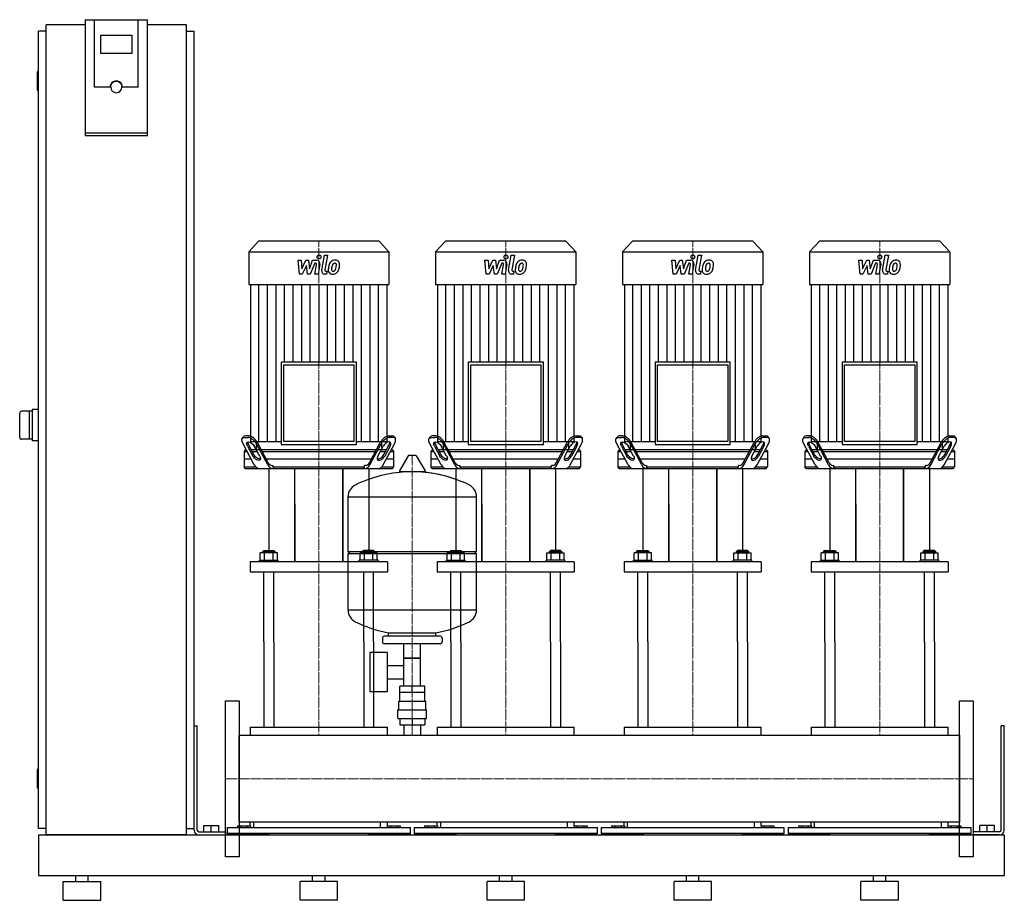
# Model space of a CAD drawing. Extents: x -330 to 1250, y 0 to 1413.
import ezdxf

# ---------------------------------------------------------------- set-up
doc = ezdxf.new("R2010")
doc.units = 0
doc.linetypes.add('DASHDOT', pattern=[1, 0.5, -0.25, 0, -0.25])
doc.layers.get('0').update_dxf_attribs({"color": 124})
doc.layers.add('CP_AXIS', color=143, linetype='DASHDOT', lineweight=18)
doc.layers.add('CP_DETAL', color=33, linetype='Continuous')

msp = doc.modelspace()

# ---------------------------------------------------------------- linework, layer by layer
at = {"extrusion": (0, 1, 0)}
for p, q in [((-225, 1413.4), (-225, 1227.7)), ((-225, 1413.4), (-125, 1413.4)), ((-210, 1305.1), (-210, 1413.4)), ((-125, 1227.7), (-125, 1413.4)), ((-287.5, 1395), (-300, 1395)), ((-300, 115), (-300, 1395)), ((-287.5, 105), (-287.5, 1405)), ((-225, 1405), (-287.5, 1405)), ((-62.5, 1405), (-125, 1405)), ((-62.5, 105), (-62.5, 1405)), ((-62.5, 1395), (-50, 1395)), ((-50, 115), (-50, 1395)), ((-200, 1359.2), (-200, 1388.8)), ((-200, 1388.8), (-150, 1388.8)), ((-150, 1388.8), (-150, 1359.2)), ((-150, 1359.2), (-200, 1359.2)), ((-302, 1329), (-302, 1301)), ((-300, 1330), (-301, 1330)), ((-300, 1300), (-301, 1300)), ((-185, 1305.1), (-210, 1305.1)), ((-184, 1305.1), (-184, 1305.8)), ((-166, 1305.1), (-166, 1305.8)), ((-140, 1305.1), (-165, 1305.1)), ((-125, 1231.2), (-225, 1231.2)), ((-225, 1227.7), (-125, 1227.7)), ((53.4, 1058), (37.5, 1040.6)), ((246.6, 1058), (53.4, 1058)), ((246.6, 1058), (262.5, 1040.6)), ((353.4, 1058), (337.5, 1040.6)), ((546.6, 1058), (353.4, 1058)), ((546.6, 1058), (562.5, 1040.6)), ((653.4, 1058), (637.5, 1040.6)), ((846.6, 1058), (653.4, 1058)), ((846.6, 1058), (862.5, 1040.6)), ((953.4, 1058), (937.5, 1040.6)), ((1146.6, 1058), (953.4, 1058)), ((1146.6, 1058), (1162.5, 1040.6)), ((37.5, 1040.6), (262.5, 1040.6)), ((37.5, 1040.6), (37.5, 988.4)), ((262.5, 1040.6), (262.5, 988.4)), ((337.5, 1040.6), (562.5, 1040.6)), ((337.5, 1040.6), (337.5, 988.4)), ((562.5, 1040.6), (562.5, 988.4)), ((637.5, 1040.6), (862.5, 1040.6)), ((637.5, 1040.6), (637.5, 988.4)), ((862.5, 1040.6), (862.5, 988.4)), ((937.5, 1040.6), (1162.5, 1040.6)), ((937.5, 1040.6), (937.5, 988.4)), ((1162.5, 1040.6), (1162.5, 988.4)), ((37.5, 988.4), (262.5, 988.4)), ((40.3, 988.4), (40.3, 736.2)), ((259.7, 736.2), (259.7, 988.4)), ((337.5, 988.4), (562.5, 988.4)), ((340.3, 988.4), (340.3, 736.2)), ((559.7, 736.2), (559.7, 988.4)), ((637.5, 988.4), (862.5, 988.4)), ((640.3, 988.4), (640.3, 736.2)), ((859.7, 736.2), (859.7, 988.4)), ((937.5, 988.4), (1162.5, 988.4)), ((940.3, 988.4), (940.3, 736.2)), ((1159.7, 736.2), (1159.7, 988.4)), ((89.7, 863.6), (89.7, 731.8)), ((210.3, 863.6), (89.7, 863.6)), ((93.7, 859.2), (206.3, 859.2)), ((93.7, 736.2), (93.7, 859.2)), ((206.3, 859.2), (206.3, 736.2)), ((210.3, 731.8), (210.3, 863.6)), ((389.7, 863.6), (389.7, 731.8)), ((510.3, 863.6), (389.7, 863.6)), ((393.7, 859.2), (506.3, 859.2)), ((393.7, 736.2), (393.7, 859.2)), ((506.3, 859.2), (506.3, 736.2)), ((510.3, 731.8), (510.3, 863.6)), ((689.7, 863.6), (689.7, 731.8)), ((810.3, 863.6), (689.7, 863.6)), ((693.7, 859.2), (806.3, 859.2)), ((693.7, 736.2), (693.7, 859.2)), ((806.3, 859.2), (806.3, 736.2)), ((810.3, 731.8), (810.3, 863.6)), ((989.7, 863.6), (989.7, 731.8)), ((1110.3, 863.6), (989.7, 863.6)), ((993.7, 859.2), (1106.2, 859.2)), ((993.7, 736.2), (993.7, 859.2)), ((1106.2, 859.2), (1106.2, 736.2)), ((1110.3, 731.8), (1110.3, 863.6)), ((-310, 785), (-327, 785)), ((-315, 785), (-315, 740)), ((-300, 787.5), (-310, 787.5)), ((-310, 787.5), (-310, 737.5)), ((28.5, 743.6), (27.1, 741.1)), ((30.8, 743), (36.2, 743)), ((37.5, 745.5), (32.1, 745.5)), ((262.5, 745.5), (267.9, 745.5)), ((269.2, 743), (263.8, 743)), ((271.5, 743.6), (272.9, 741.1)), ((328.5, 743.6), (327.1, 741.1)), ((330.8, 743), (336.2, 743)), ((337.5, 745.5), (332.1, 745.5)), ((562.5, 745.5), (567.9, 745.5)), ((569.2, 743), (563.8, 743)), ((571.5, 743.6), (572.9, 741.1)), ((628.5, 743.6), (627.1, 741.1)), ((630.8, 743), (636.2, 743)), ((637.5, 745.5), (632.1, 745.5)), ((862.5, 745.5), (867.9, 745.5)), ((869.2, 743), (863.8, 743)), ((871.5, 743.6), (872.9, 741.1)), ((928.5, 743.6), (927.1, 741.1)), ((930.8, 743), (936.2, 743)), ((937.5, 745.5), (932.1, 745.5)), ((1162.5, 745.5), (1167.9, 745.5)), ((1169.2, 743), (1163.8, 743)), ((1171.5, 743.6), (1172.9, 741.1)), ((-310, 740), (-327, 740)), ((-300, 737.5), (-310, 737.5)), ((46.5, 698.9), (28.4, 732.4)), ((35.7, 728.9), (44.3, 713)), ((45.6, 715.5), (37.1, 731.4)), ((40.3, 736.2), (89.7, 736.2)), ((55.1, 713), (46.5, 728.9)), ((49.6, 736.2), (49.6, 723)), ((68.1, 698.9), (50, 732.4)), ((68.9, 702.4), (51.4, 734.9)), ((89.7, 731.8), (210.3, 731.8)), ((206.3, 736.2), (93.7, 736.2)), ((210.3, 736.2), (259.7, 736.2)), ((231.1, 702.4), (248.6, 734.9)), ((231.9, 698.9), (250, 732.4)), ((244.9, 713), (253.5, 728.9)), ((250.4, 736.2), (250.4, 723)), ((253.5, 698.9), (271.6, 732.4)), ((254.4, 715.5), (262.9, 731.4)), ((264.3, 728.9), (255.7, 713)), ((346.5, 698.9), (328.4, 732.4)), ((335.7, 728.9), (344.3, 713)), ((345.6, 715.5), (337.1, 731.4)), ((340.3, 736.2), (389.7, 736.2)), ((355.1, 713), (346.5, 728.9)), ((349.6, 736.2), (349.6, 723)), ((368.1, 698.9), (350, 732.4)), ((368.9, 702.4), (351.4, 734.9)), ((389.7, 731.8), (510.3, 731.8)), ((506.3, 736.2), (393.7, 736.2)), ((510.3, 736.2), (559.7, 736.2)), ((531.1, 702.4), (548.6, 734.9)), ((531.9, 698.9), (550, 732.4)), ((544.9, 713), (553.5, 728.9)), ((550.4, 736.2), (550.4, 723)), ((553.5, 698.9), (571.6, 732.4)), ((554.4, 715.5), (562.9, 731.4)), ((564.3, 728.9), (555.7, 713)), ((646.5, 698.9), (628.4, 732.4)), ((635.7, 728.9), (644.3, 713)), ((645.6, 715.5), (637.1, 731.4)), ((640.3, 736.2), (689.7, 736.2)), ((655.1, 713), (646.5, 728.9)), ((649.6, 736.2), (649.6, 723)), ((668.1, 698.9), (650, 732.4)), ((668.9, 702.4), (651.4, 734.9)), ((689.7, 731.8), (810.3, 731.8)), ((806.3, 736.2), (693.7, 736.2)), ((810.3, 736.2), (859.7, 736.2)), ((831.1, 702.4), (848.6, 734.9)), ((831.9, 698.9), (850, 732.4)), ((844.9, 713), (853.5, 728.9)), ((850.4, 736.2), (850.4, 723)), ((853.5, 698.9), (871.6, 732.4)), ((854.4, 715.5), (862.9, 731.4)), ((864.3, 728.9), (855.7, 713)), ((946.5, 698.9), (928.4, 732.4)), ((935.7, 728.9), (944.3, 713)), ((945.6, 715.5), (937.1, 731.4)), ((940.3, 736.2), (989.7, 736.2)), ((955.1, 713), (946.5, 728.9)), ((949.6, 736.2), (949.6, 723)), ((968.1, 698.9), (950, 732.4)), ((968.9, 702.4), (951.4, 734.9)), ((989.7, 731.8), (1110.3, 731.8)), ((1106.2, 736.2), (993.7, 736.2)), ((1110.3, 736.2), (1159.7, 736.2)), ((1131.1, 702.4), (1148.6, 734.9)), ((1131.9, 698.9), (1150, 732.4)), ((1144.9, 713), (1153.5, 728.9)), ((1150.4, 736.2), (1150.4, 723)), ((1153.5, 698.9), (1171.6, 732.4)), ((1154.4, 715.5), (1162.9, 731.4)), ((1164.3, 728.9), (1155.7, 713)), ((31.9, 723), (30, 720.5)), ((30, 720.5), (34.8, 720.5)), ((30, 720.5), (30, 695.5)), ((33.5, 723), (31.9, 723)), ((49.7, 723), (41.6, 723)), ((42.9, 720.5), (51, 720.5)), ((250.4, 723), (49.6, 723)), ((59.1, 720.5), (240.9, 720.5)), ((249, 720.5), (257.1, 720.5)), ((258.4, 723), (250.3, 723)), ((265.2, 720.5), (270, 720.5)), ((268.1, 723), (266.5, 723)), ((268.1, 723), (270, 720.5)), ((270, 720.5), (270, 695.5)), ((293.6, 713.2), (279.4, 689.5)), ((305.3, 713.8), (294.7, 713.8)), ((306.4, 713.2), (320.6, 689.5)), ((331.9, 723), (330, 720.5)), ((330, 720.5), (334.8, 720.5)), ((330, 720.5), (330, 695.5)), ((333.5, 723), (331.9, 723)), ((349.7, 723), (341.6, 723)), ((342.9, 720.5), (351, 720.5)), ((550.4, 723), (349.6, 723)), ((359.1, 720.5), (540.9, 720.5)), ((549, 720.5), (557.1, 720.5)), ((558.4, 723), (550.3, 723)), ((565.2, 720.5), (570, 720.5)), ((568.1, 723), (566.5, 723)), ((568.1, 723), (570, 720.5)), ((570, 720.5), (570, 695.5)), ((631.9, 723), (630, 720.5)), ((630, 720.5), (634.8, 720.5)), ((630, 720.5), (630, 695.5)), ((633.5, 723), (631.9, 723)), ((649.7, 723), (641.6, 723)), ((642.9, 720.5), (651, 720.5)), ((850.4, 723), (649.6, 723)), ((659.1, 720.5), (840.9, 720.5)), ((849, 720.5), (857.1, 720.5)), ((858.4, 723), (850.3, 723)), ((865.2, 720.5), (870, 720.5)), ((868.1, 723), (866.5, 723)), ((868.1, 723), (870, 720.5)), ((870, 720.5), (870, 695.5)), ((931.9, 723), (930, 720.5)), ((930, 720.5), (934.8, 720.5)), ((930, 720.5), (930, 695.5)), ((933.5, 723), (931.9, 723)), ((949.7, 723), (941.6, 723)), ((942.9, 720.5), (951, 720.5)), ((1150.4, 723), (949.6, 723)), ((959.1, 720.5), (1140.9, 720.5)), ((1149, 720.5), (1157.1, 720.5)), ((1158.4, 723), (1150.3, 723)), ((1165.2, 720.5), (1170, 720.5)), ((1168.1, 723), (1166.5, 723)), ((1168.1, 723), (1170, 720.5)), ((1170, 720.5), (1170, 695.5)), ((41.6, 708), (30, 708)), ((30, 695.5), (48.9, 695.5)), ((31.9, 693), (30, 695.5)), ((234.1, 708), (65.9, 708)), ((74.7, 698), (76.6, 698)), ((76.6, 695.5), (76.6, 698)), ((76.6, 695.5), (223.4, 695.5)), ((225.3, 698), (223.4, 698)), ((223.4, 695.5), (223.4, 698)), ((251.1, 695.5), (270, 695.5)), ((270, 708), (258.4, 708)), ((268.1, 693), (270, 695.5)), ((341.6, 708), (330, 708)), ((330, 695.5), (348.9, 695.5)), ((331.9, 693), (330, 695.5)), ((534.1, 708), (365.9, 708)), ((374.7, 698), (376.6, 698)), ((376.6, 695.5), (376.6, 698)), ((376.6, 695.5), (523.4, 695.5)), ((525.3, 698), (523.4, 698)), ((523.4, 695.5), (523.4, 698)), ((551.1, 695.5), (570, 695.5)), ((570, 708), (558.4, 708)), ((568.1, 693), (570, 695.5)), ((641.6, 708), (630, 708)), ((630, 695.5), (648.9, 695.5)), ((631.9, 693), (630, 695.5)), ((834.1, 708), (665.9, 708)), ((674.7, 698), (676.6, 698)), ((676.6, 695.5), (676.6, 698)), ((676.6, 695.5), (823.4, 695.5)), ((825.3, 698), (823.4, 698)), ((823.4, 695.5), (823.4, 698)), ((851.1, 695.5), (870, 695.5)), ((870, 708), (858.4, 708)), ((868.1, 693), (870, 695.5)), ((941.6, 708), (930, 708)), ((930, 695.5), (948.9, 695.5)), ((931.9, 693), (930, 695.5)), ((1134.1, 708), (965.9, 708)), ((974.7, 698), (976.6, 698)), ((976.6, 695.5), (976.6, 698)), ((976.6, 695.5), (1123.4, 695.5)), ((1125.3, 698), (1123.4, 698)), ((1123.4, 695.5), (1123.4, 698)), ((1151.1, 695.5), (1170, 695.5)), ((1170, 708), (1158.4, 708)), ((1168.1, 693), (1170, 695.5)), ((70, 693), (70, 561.7)), ((111.5, 543.3), (111.5, 693)), ((188.5, 693), (188.5, 543.3)), ((188.5, 543.3), (188.5, 693)), ((230, 693), (230, 561.7)), ((319.5, 687.6), (280.5, 687.6)), ((370, 693), (370, 561.7)), ((411.5, 543.3), (411.5, 693)), ((488.5, 693), (488.5, 543.3)), ((488.5, 543.3), (488.5, 693)), ((530, 693), (530, 561.7)), ((670, 693), (670, 561.7)), ((711.5, 543.3), (711.5, 693)), ((788.5, 693), (788.5, 543.3)), ((788.5, 543.3), (788.5, 693)), ((830, 693), (830, 561.7)), ((970, 693), (970, 561.7)), ((1011.5, 543.3), (1011.5, 693)), ((1088.5, 693), (1088.5, 543.3)), ((1088.5, 543.3), (1088.5, 693)), ((1130, 693), (1130, 561.7)), ((197, 559.8), (197, 648.1)), ((197, 647.8), (403, 647.8)), ((403, 559.8), (403, 648.1)), ((111.5, 636.4), (111.5, 543.3)), ((411.5, 636.4), (411.5, 543.3)), ((711.5, 636.4), (711.5, 543.3)), ((1011.5, 636.4), (1011.5, 543.3)), ((56.1, 545.7), (56.1, 557.7)), ((62, 561.7), (60, 560.1)), ((80, 560.1), (60, 560.1)), ((60, 557.7), (60, 560.1)), ((62, 561.7), (78, 561.7)), ((63.1, 545.7), (63.1, 557.7)), ((76.9, 545.7), (76.9, 557.7)), ((78, 561.7), (80, 560.1)), ((80, 557.7), (80, 560.1)), ((83.9, 545.7), (83.9, 557.7)), ((197, 559.8), (403, 559.8)), ((200, 556.8), (197, 559.8)), ((197, 556.8), (403, 556.8)), ((197, 465.6), (197, 556.8)), ((216.1, 545.7), (216.1, 557.7)), ((222, 561.7), (220, 560.1)), ((220, 560.1), (240, 560.1)), ((220, 557.7), (220, 560.1)), ((238, 561.7), (222, 561.7)), ((223.1, 545.7), (223.1, 557.7)), ((236.9, 545.7), (236.9, 557.7)), ((238, 561.7), (240, 560.1)), ((240, 557.7), (240, 560.1)), ((243.9, 545.7), (243.9, 557.7)), ((356.1, 545.7), (356.1, 557.7)), ((362, 561.7), (360, 560.1)), ((380, 560.1), (360, 560.1)), ((360, 557.7), (360, 560.1)), ((362, 561.7), (378, 561.7)), ((363.1, 545.7), (363.1, 557.7)), ((376.9, 545.7), (376.9, 557.7)), ((378, 561.7), (380, 560.1)), ((380, 557.7), (380, 560.1)), ((383.9, 545.7), (383.9, 557.7)), ((400, 556.8), (403, 559.8)), ((403, 465.6), (403, 556.8)), ((516.1, 545.7), (516.1, 557.7)), ((522, 561.7), (520, 560.1)), ((520, 560.1), (540, 560.1)), ((520, 557.7), (520, 560.1)), ((538, 561.7), (522, 561.7)), ((523.1, 545.7), (523.1, 557.7)), ((536.9, 545.7), (536.9, 557.7)), ((538, 561.7), (540, 560.1)), ((540, 557.7), (540, 560.1)), ((543.9, 545.7), (543.9, 557.7)), ((656.1, 545.7), (656.1, 557.7)), ((662, 561.7), (660, 560.1)), ((680, 560.1), (660, 560.1)), ((660, 557.7), (660, 560.1)), ((662, 561.7), (678, 561.7)), ((663.1, 545.7), (663.1, 557.7)), ((676.9, 545.7), (676.9, 557.7)), ((678, 561.7), (680, 560.1)), ((680, 557.7), (680, 560.1)), ((683.9, 545.7), (683.9, 557.7)), ((816.1, 545.7), (816.1, 557.7)), ((822, 561.7), (820, 560.1)), ((820, 560.1), (840, 560.1)), ((820, 557.7), (820, 560.1)), ((838, 561.7), (822, 561.7)), ((823.1, 545.7), (823.1, 557.7)), ((836.9, 545.7), (836.9, 557.7)), ((838, 561.7), (840, 560.1)), ((840, 557.7), (840, 560.1)), ((843.9, 545.7), (843.9, 557.7)), ((956.1, 545.7), (956.1, 557.7)), ((962, 561.7), (960, 560.1)), ((980, 560.1), (960, 560.1)), ((960, 557.7), (960, 560.1)), ((962, 561.7), (978, 561.7)), ((963.1, 545.7), (963.1, 557.7)), ((976.9, 545.7), (976.9, 557.7)), ((978, 561.7), (980, 560.1)), ((980, 557.7), (980, 560.1)), ((983.9, 545.7), (983.9, 557.7)), ((1116.1, 545.7), (1116.1, 557.7)), ((1122, 561.7), (1120, 560.1)), ((1120, 560.1), (1140, 560.1)), ((1120, 557.7), (1120, 560.1)), ((1138, 561.7), (1122, 561.7)), ((1123.1, 545.7), (1123.1, 557.7)), ((1136.9, 545.7), (1136.9, 557.7)), ((1138, 561.7), (1140, 560.1)), ((1140, 557.7), (1140, 560.1)), ((1143.9, 545.7), (1143.9, 557.7)), ((40, 543.3), (40, 527.1)), ((55, 545.7), (85, 545.7)), ((55, 543.3), (55, 545.7)), ((85, 543.3), (85, 545.7)), ((245, 545.7), (215, 545.7)), ((215, 543.3), (215, 545.7)), ((245, 543.3), (245, 545.7)), ((260, 543.3), (260, 527.1)), ((340, 543.3), (340, 527.1)), ((355, 545.7), (385, 545.7)), ((355, 543.3), (355, 545.7)), ((385, 543.3), (385, 545.7)), ((545, 545.7), (515, 545.7)), ((515, 543.3), (515, 545.7)), ((545, 543.3), (545, 545.7)), ((560, 543.3), (560, 527.1)), ((640, 543.3), (640, 527.1)), ((655, 545.7), (685, 545.7)), ((655, 543.3), (655, 545.7)), ((685, 543.3), (685, 545.7)), ((845, 545.7), (815, 545.7)), ((815, 543.3), (815, 545.7)), ((845, 543.3), (845, 545.7)), ((860, 543.3), (860, 527.1)), ((940, 543.3), (940, 527.1)), ((955, 545.7), (985, 545.7)), ((955, 543.3), (955, 545.7)), ((985, 543.3), (985, 545.7)), ((1145, 545.7), (1115, 545.7)), ((1115, 543.3), (1115, 545.7)), ((1145, 543.3), (1145, 545.7)), ((1160, 543.3), (1160, 527.1)), ((403, 465.8), (197, 465.8)), ((262, 423.8), (262, 429.4)), ((338, 423.8), (338, 429.4)), ((62, 414.8), (62, 277.7)), ((78, 414.8), (78, 277.7)), ((222, 414.8), (222, 277.7)), ((238, 414.8), (238, 277.7)), ((252, 420.8), (252, 414.8)), ((345, 423.8), (255, 423.8)), ((345, 411.8), (255, 411.8)), ((286.5, 343.8), (286.5, 411.8)), ((313.4, 343.8), (313.4, 411.8)), ((348, 420.8), (348, 414.8)), ((362, 414.8), (362, 277.7)), ((378, 414.8), (378, 277.7)), ((522, 414.8), (522, 277.7)), ((538, 414.8), (538, 277.7)), ((662, 414.8), (662, 277.7)), ((678, 414.8), (678, 277.7)), ((822, 414.8), (822, 277.7)), ((838, 414.8), (838, 277.7)), ((962, 414.8), (962, 277.7)), ((978, 414.8), (978, 277.7)), ((1122, 414.8), (1122, 277.7)), ((1138, 414.8), (1138, 277.7)), ((231.6, 397.8), (231.6, 334.8)), ((259.6, 397.8), (231.6, 397.8)), ((259.6, 397.8), (259.6, 334.8)), ((313.4, 388.8), (286.5, 388.8)), ((286.5, 388.8), (313.4, 388.8)), ((259.6, 377), (286.5, 377)), ((259.6, 355.7), (286.5, 355.7)), ((259.6, 334.8), (231.6, 334.8)), ((320, 333.8), (280, 333.8)), ((280, 319.8), (280, 333.8)), ((280.1, 333.8), (280.1, 343.8)), ((319.9, 343.8), (280.1, 343.8)), ((300, 333.8), (300, 343.8)), ((319.9, 333.8), (319.9, 343.8)), ((320, 319.8), (320, 333.8)), ((278.5, 319.8), (321.5, 319.8)), ((278.5, 305.8), (278.5, 319.8)), ((321.5, 305.8), (321.5, 319.8)), ((277, 305.8), (323, 305.8)), ((277, 291.8), (277, 305.8)), ((323, 291.8), (323, 305.8)), ((277, 291.8), (323, 291.8)), ((280.1, 291.8), (280.1, 281.8)), ((300, 291.8), (300, 281.8)), ((319.9, 291.8), (319.9, 281.8)), ((-50, 280), (-45, 280)), ((-50, 112.5), (-50, 280)), ((-45, 112.5), (-45, 280)), ((40, 277.7), (260, 277.7)), ((40, 277.7), (40, 264.8)), ((260, 264.8), (260, 277.7)), ((280.1, 281.8), (319.9, 281.8)), ((286.5, 281.8), (286.5, 264.8)), ((313.4, 281.8), (313.4, 264.8)), ((340, 277.7), (560, 277.7)), ((340, 277.7), (340, 264.8)), ((560, 264.8), (560, 277.7)), ((640, 277.7), (860, 277.7)), ((640, 277.7), (640, 264.8)), ((860, 264.8), (860, 277.7)), ((940, 277.7), (1160, 277.7)), ((940, 277.7), (940, 264.8)), ((1160, 264.8), (1160, 277.7)), ((1250, 280), (1245, 280)), ((1245, 112.5), (1245, 280)), ((1250, 112.5), (1250, 280)), ((22, 264.8), (1178, 264.8)), ((1178, 125.2), (1178, 264.8)), ((1178, 264.8), (1178, 125.2)), ((-302, 209), (-302, 181)), ((-300, 210), (-301, 210)), ((-300, 180), (-301, 180)), ((-287.5, 115), (-300, 115)), ((-62.5, 115), (-50, 115)), ((-34.5, 120), (-10.5, 120)), ((-34.5, 110), (-34.5, 120)), ((-22.5, 110), (-22.5, 120)), ((-10.5, 110), (-10.5, 120)), ((3, 116.8), (297, 116.8)), ((3, 116.8), (3, 107.1)), ((19.6, 119.5), (19.6, 116.8)), ((19.6, 119.5), (40.4, 119.5)), ((24.8, 119.5), (24.8, 116.8)), ((35.2, 119.5), (35.2, 116.8)), ((40, 119.5), (40, 125.2)), ((40.4, 119.5), (40.4, 116.8)), ((45, 125.2), (45, 116.8)), ((249, 116.8), (249, 125.2)), ((259.6, 119.5), (280.4, 119.5)), ((259.6, 119.5), (259.6, 116.8)), ((260, 119.5), (260, 125.2)), ((264.8, 119.5), (264.8, 116.8)), ((275.2, 119.5), (275.2, 116.8)), ((280.4, 119.5), (280.4, 116.8)), ((297, 107.1), (297, 116.8)), ((303, 116.8), (597, 116.8)), ((303, 116.8), (303, 107.1)), ((319.6, 119.5), (319.6, 116.8)), ((319.6, 119.5), (340.4, 119.5)), ((324.8, 119.5), (324.8, 116.8)), ((335.2, 119.5), (335.2, 116.8)), ((340, 119.5), (340, 125.2)), ((340.4, 119.5), (340.4, 116.8)), ((345, 125.2), (345, 116.8)), ((549, 116.8), (549, 125.2)), ((559.6, 119.5), (580.4, 119.5)), ((559.6, 119.5), (559.6, 116.8)), ((560, 119.5), (560, 125.2)), ((564.8, 119.5), (564.8, 116.8)), ((575.2, 119.5), (575.2, 116.8)), ((580.4, 119.5), (580.4, 116.8)), ((597, 107.1), (597, 116.8)), ((603, 116.8), (897, 116.8)), ((603, 116.8), (603, 107.1)), ((619.6, 119.5), (619.6, 116.8)), ((619.6, 119.5), (640.4, 119.5)), ((624.8, 119.5), (624.8, 116.8)), ((635.2, 119.5), (635.2, 116.8)), ((640, 119.5), (640, 125.2)), ((640.4, 119.5), (640.4, 116.8)), ((645, 125.2), (645, 116.8)), ((849, 116.8), (849, 125.2)), ((859.6, 119.5), (880.4, 119.5)), ((859.6, 119.5), (859.6, 116.8)), ((860, 119.5), (860, 125.2)), ((864.8, 119.5), (864.8, 116.8)), ((875.2, 119.5), (875.2, 116.8)), ((880.4, 119.5), (880.4, 116.8)), ((897, 107.1), (897, 116.8)), ((903, 116.8), (1197, 116.8)), ((903, 116.8), (903, 107.1)), ((919.6, 119.5), (919.6, 116.8)), ((919.6, 119.5), (940.4, 119.5)), ((924.8, 119.5), (924.8, 116.8)), ((935.2, 119.5), (935.2, 116.8)), ((940, 119.5), (940, 125.2)), ((940.4, 119.5), (940.4, 116.8)), ((945, 125.2), (945, 116.8)), ((1149, 116.8), (1149, 125.2)), ((1159.6, 119.5), (1180.4, 119.5)), ((1159.6, 119.5), (1159.6, 116.8)), ((1160, 119.5), (1160, 125.2)), ((1164.8, 119.5), (1164.8, 116.8)), ((1175.2, 119.5), (1175.2, 116.8)), ((1180.4, 119.5), (1180.4, 116.8)), ((1197, 107.1), (1197, 116.8)), ((1234.5, 120), (1210.5, 120)), ((1210.5, 110), (1210.5, 120)), ((1222.5, 110), (1222.5, 120)), ((1234.5, 110), (1234.5, 120)), ((-300, 105), (-300, 40)), ((-300, 105), (1250, 105)), ((-62.5, 105), (-287.5, 105)), ((-42.5, 110), (0, 110)), ((-42.5, 105), (0, 105)), ((0, 110), (0, 105)), ((297, 107.1), (3, 107.1)), ((4.2, 105), (4.2, 107.1)), ((70, 107.1), (70, 105)), ((230, 105), (230, 107.1)), ((295.8, 107.1), (295.8, 105)), ((597, 107.1), (303, 107.1)), ((304.2, 105), (304.2, 107.1)), ((370, 107.1), (370, 105)), ((530, 105), (530, 107.1)), ((595.8, 107.1), (595.8, 105)), ((897, 107.1), (603, 107.1)), ((604.2, 105), (604.2, 107.1)), ((670, 107.1), (670, 105)), ((830, 105), (830, 107.1)), ((895.8, 107.1), (895.8, 105)), ((1197, 107.1), (903, 107.1)), ((904.2, 105), (904.2, 107.1)), ((970, 107.1), (970, 105)), ((1130, 105), (1130, 107.1)), ((1195.8, 107.1), (1195.8, 105)), ((1200, 110), (1200, 105)), ((1242.5, 110), (1200, 110)), ((1242.5, 105), (1200, 105)), ((1250, 105), (1250, 40)), ((1250, 105), (1250, 40)), ((-300, 40), (1250, 40)), ((-240, 30), (-240, 40)), ((-220, 30), (-220, 40)), ((140, 30), (140, 40)), ((160, 30), (160, 40)), ((440, 30), (440, 40)), ((460, 30), (460, 40)), ((740, 30), (740, 40)), ((760, 30), (760, 40)), ((1040, 30), (1040, 40)), ((1060, 30), (1060, 40)), ((-260, 30), (-200, 30)), ((-260, 0), (-260, 30)), ((-200, 0), (-200, 30)), ((180, 30), (120, 30)), ((120, 0), (120, 30)), ((180, 0), (180, 30)), ((480, 30), (420, 30)), ((420, 0), (420, 30)), ((480, 0), (480, 30)), ((780, 30), (720, 30)), ((720, 0), (720, 30)), ((780, 0), (780, 30)), ((1080, 30), (1020, 30)), ((1020, 0), (1020, 30)), ((1080, 0), (1080, 30)), ((-260, 0), (-200, 0)), ((180, 0), (120, 0)), ((480, 0), (420, 0)), ((780, 0), (720, 0)), ((1080, 0), (1020, 0))]:
    msp.add_line(p, q, dxfattribs=at)
for p, q in [((-140, 1305.1), (-140, 1413.4)), ((-330, 743), (-330, 782)), ((78, 693), (76.6, 695.5)), ((222, 693), (223.4, 695.5)), ((378, 693), (376.6, 695.5)), ((522, 693), (523.4, 695.5)), ((678, 693), (676.6, 695.5)), ((822, 693), (823.4, 695.5)), ((978, 693), (976.6, 695.5)), ((1122, 693), (1123.4, 695.5)), ((31.9, 693), (268.1, 693)), ((331.9, 693), (568.1, 693)), ((631.9, 693), (868.1, 693)), ((931.9, 693), (1168.1, 693)), ((83.9, 557.7), (56.1, 557.7)), ((216.1, 557.7), (243.9, 557.7)), ((383.9, 557.7), (356.1, 557.7)), ((516.1, 557.7), (543.9, 557.7)), ((683.9, 557.7), (656.1, 557.7)), ((816.1, 557.7), (843.9, 557.7)), ((983.9, 557.7), (956.1, 557.7)), ((1116.1, 557.7), (1143.9, 557.7)), ((260, 543.3), (40, 543.3)), ((560, 543.3), (340, 543.3)), ((860, 543.3), (640, 543.3)), ((1160, 543.3), (940, 543.3)), ((40, 527.1), (260, 527.1)), ((62, 414.8), (62, 527.1)), ((78, 414.8), (78, 527.1)), ((222, 414.8), (222, 527.1)), ((238, 414.8), (238, 527.1)), ((340, 527.1), (560, 527.1)), ((362, 414.8), (362, 527.1)), ((378, 414.8), (378, 527.1)), ((522, 414.8), (522, 527.1)), ((538, 414.8), (538, 527.1)), ((640, 527.1), (860, 527.1)), ((662, 414.8), (662, 527.1)), ((678, 414.8), (678, 527.1)), ((822, 414.8), (822, 527.1)), ((838, 414.8), (838, 527.1)), ((940, 527.1), (1160, 527.1)), ((962, 414.8), (962, 527.1)), ((978, 414.8), (978, 527.1)), ((1122, 414.8), (1122, 527.1)), ((1138, 414.8), (1138, 527.1)), ((262, 429.4), (338, 429.4)), ((0, 320), (22, 320)), ((0, 70), (0, 320)), ((22, 320), (22, 70)), ((1178, 320), (1200, 320)), ((1178, 70), (1178, 320)), ((1200, 320), (1200, 70)), ((22, 125.2), (22, 264.8)), ((1178, 125.2), (22, 125.2)), ((70, 105), (4.2, 105)), ((295.8, 105), (230, 105)), ((370, 105), (304.2, 105)), ((595.8, 105), (530, 105)), ((670, 105), (604.2, 105)), ((895.8, 105), (830, 105)), ((970, 105), (904.2, 105)), ((1195.8, 105), (1130, 105)), ((22, 70), (0, 70)), ((1200, 70), (1178, 70))]:
    msp.add_line(p, q)
for centre, radius, start, end in [((-301, 1329), 1, 90, 180), ((-301, 1301), 1, 180, 270), ((-327, 782), 3, 90, 180), ((-327, 743), 3, 180, 270), ((294.7, 712.6), 1.25, 90, 149.0362), ((305.3, 712.6), 1.25, 30.9638, 90), ((300, 480.8), 207, 92.8162, 116.2545), ((280.5, 688.8), 1.25, 149.0362, 270), ((300, 480.8), 207, 72.4263, 87.1838), ((300, 480.8), 207, 63.7455, 87.1838), ((319.5, 688.8), 1.25, 270, 30.9638), ((217.5, 648.1), 20.5, 116.2545, 180), ((382.5, 648.1), 20.5, 0, 63.7455), ((217.5, 465.6), 20.5, 180, 243.7455), ((382.5, 465.6), 20.5, 296.2545, 0), ((300, 632.8), 207, 243.7455, 259.4219), ((300, 632.8), 207, 280.5781, 296.2545), ((255, 420.8), 3, 90, 180), ((255, 414.8), 3, 180, 270), ((345, 420.8), 3, 0, 90), ((345, 414.8), 3, 270, 0), ((-301, 209), 1, 90, 180), ((-301, 181), 1, 180, 270), ((-42.5, 112.5), 7.5, 180, 270), ((-42.5, 112.5), 2.5, 180, 270), ((1242.5, 112.5), 2.5, 270, 0), ((1242.5, 112.5), 7.5, 270, 0)]:
    msp.add_arc(centre, radius, start, end)
for centre, major_axis, ratio, start_param, end_param in [((-175, 1305.1), (10, 0), 0.984808, 0, 3.141593), ((-175, 1305.1), (9, 0), 0.984808, 3.141593, 6.283185), ((31.8, 739.9), (0, 5.63), 0.764331, -0.083796, 0.861952), ((34.4, 718.3), (0, 24.8), 0.764331, -0.966525, -0.093281), ((35.2, 719.5), (0, 26.1), 0.764331, -0.942811, -0.116995), ((264.8, 719.5), (0, 26.1), 0.764331, 0.116995, 0.942811), ((265.6, 718.3), (0, 24.8), 0.764331, 0.093281, 0.966525), ((268.2, 739.9), (0, 5.63), 0.764331, -0.861952, 0.083796), ((263.5, 732.4), (8.6, 9.64), 0.515693, -1.13962, 0.431176), ((331.8, 739.9), (0, 5.63), 0.764331, -0.083796, 0.861952), ((334.4, 718.3), (0, 24.8), 0.764331, -0.966525, -0.093281), ((335.2, 719.5), (0, 26.1), 0.764331, -0.942811, -0.116995), ((564.8, 719.5), (0, 26.1), 0.764331, 0.116995, 0.942811), ((565.6, 718.3), (0, 24.8), 0.764331, 0.093281, 0.966525), ((568.2, 739.9), (0, 5.63), 0.764331, -0.861952, 0.083796), ((563.5, 732.4), (8.6, 9.64), 0.515693, -1.13962, 0.431176), ((631.8, 739.9), (0, 5.63), 0.764331, -0.083796, 0.861952), ((634.4, 718.3), (0, 24.8), 0.764331, -0.966525, -0.093281), ((635.2, 719.5), (0, 26.1), 0.764331, -0.942811, -0.116995), ((864.8, 719.5), (0, 26.1), 0.764331, 0.116995, 0.942811), ((865.6, 718.3), (0, 24.8), 0.764331, 0.093281, 0.966525), ((868.2, 739.9), (0, 5.63), 0.764331, -0.861952, 0.083796), ((863.5, 732.4), (8.6, 9.64), 0.515693, -1.13962, 0.431176), ((931.8, 739.9), (0, 5.63), 0.764331, -0.083796, 0.861952), ((934.4, 718.3), (0, 24.8), 0.764331, -0.966525, -0.093281), ((935.2, 719.5), (0, 26.1), 0.764331, -0.942811, -0.116995), ((1164.8, 719.5), (0, 26.1), 0.764331, 0.116995, 0.942811), ((1165.6, 718.3), (0, 24.8), 0.764331, 0.093281, 0.966525), ((1168.2, 739.9), (0, 5.63), 0.764331, -0.861952, 0.083796), ((1163.5, 732.4), (8.6, 9.64), 0.515693, -1.13962, 0.431176), ((41, 735.7), (0, 6.77), 0.764331, 1.586657, 2.26971), ((258.9, 728.9), (5.73, 6.42), 0.515693, -1.13962, 2.001972), ((259, 735.7), (0, 6.77), 0.764331, 4.013475, 4.696528), ((341, 735.7), (0, 6.77), 0.764331, 1.586657, 2.26971), ((558.9, 728.9), (5.73, 6.42), 0.515693, -1.13962, 2.001972), ((559, 735.7), (0, 6.77), 0.764331, 4.013475, 4.696528), ((641, 735.7), (0, 6.77), 0.764331, 1.586657, 2.26971), ((858.9, 728.9), (5.73, 6.42), 0.515693, -1.13962, 2.001972), ((859, 735.7), (0, 6.77), 0.764331, 4.013475, 4.696528), ((941, 735.7), (0, 6.77), 0.764331, 1.586657, 2.26971), ((1158.9, 728.9), (5.73, 6.42), 0.515693, -1.13962, 2.001972), ((1159, 735.7), (0, 6.77), 0.764331, 4.013475, 4.696528), ((250.3, 713), (5.73, 6.42), 0.515693, 2.001972, 5.143565), ((249, 715.5), (5.73, 6.42), 0.515693, 3.268473, 5.143565), ((550.3, 713), (5.73, 6.42), 0.515693, 2.001972, 5.143565), ((549, 715.5), (5.73, 6.42), 0.515693, 3.268473, 5.143565), ((850.3, 713), (5.73, 6.42), 0.515693, 2.001972, 5.143565), ((849, 715.5), (5.73, 6.42), 0.515693, 3.268473, 5.143565), ((1150.3, 713), (5.73, 6.42), 0.515693, 2.001972, 5.143565), ((1149, 715.5), (5.73, 6.42), 0.515693, 3.268473, 5.143565), ((54.8, 705.9), (0, 12.9), 0.764331, 2.145017, 3.078363), ((76.3, 705.5), (0, 12.6), 0.764331, 2.131933, 3.091447), ((75, 707.4), (0, 9.42), 0.764331, 2.131933, 3.091447), ((223.7, 705.5), (0, 12.6), 0.764331, 3.191738, 4.151252), ((225, 707.4), (0, 9.42), 0.764331, 3.191738, 4.151252), ((245.2, 705.9), (0, 12.9), 0.764331, 3.204822, 4.138168), ((354.8, 705.9), (0, 12.9), 0.764331, 2.145017, 3.078363), ((376.3, 705.5), (0, 12.6), 0.764331, 2.131933, 3.091447), ((375, 707.4), (0, 9.42), 0.764331, 2.131933, 3.091447), ((523.7, 705.5), (0, 12.6), 0.764331, 3.191738, 4.151252), ((525, 707.4), (0, 9.42), 0.764331, 3.191738, 4.151252), ((545.2, 705.9), (0, 12.9), 0.764331, 3.204822, 4.138168), ((654.8, 705.9), (0, 12.9), 0.764331, 2.145017, 3.078363), ((676.3, 705.5), (0, 12.6), 0.764331, 2.131933, 3.091447), ((675, 707.4), (0, 9.42), 0.764331, 2.131933, 3.091447), ((823.7, 705.5), (0, 12.6), 0.764331, 3.191738, 4.151252), ((825, 707.4), (0, 9.42), 0.764331, 3.191738, 4.151252), ((845.2, 705.9), (0, 12.9), 0.764331, 3.204822, 4.138168), ((954.8, 705.9), (0, 12.9), 0.764331, 2.145017, 3.078363), ((976.3, 705.5), (0, 12.6), 0.764331, 2.131933, 3.091447), ((975, 707.4), (0, 9.42), 0.764331, 2.131933, 3.091447), ((1123.7, 705.5), (0, 12.6), 0.764331, 3.191738, 4.151252), ((1125, 707.4), (0, 9.42), 0.764331, 3.191738, 4.151252), ((1145.2, 705.9), (0, 12.9), 0.764331, 3.204822, 4.138168)]:
    msp.add_ellipse(centre, major_axis=major_axis, ratio=ratio, start_param=start_param, end_param=end_param)
at = {"extrusion": (0, 0, -1)}
for centre, major_axis, ratio, start_param, end_param in [((-175, 1305.8), (9, 0), 0.984808, 3.141593, 6.283185), ((36.5, 732.4), (-8.6, 9.64), 0.515693, -1.13962, 0.431176), ((336.5, 732.4), (-8.6, 9.64), 0.515693, -1.13962, 0.431176), ((636.5, 732.4), (-8.6, 9.64), 0.515693, -1.13962, 0.431176), ((936.5, 732.4), (-8.6, 9.64), 0.515693, -1.13962, 0.431176), ((41.1, 728.9), (-5.73, 6.42), 0.515693, -1.13962, 2.001972), ((341.1, 728.9), (-5.73, 6.42), 0.515693, -1.13962, 2.001972), ((641.1, 728.9), (-5.73, 6.42), 0.515693, -1.13962, 2.001972), ((941.1, 728.9), (-5.73, 6.42), 0.515693, -1.13962, 2.001972), ((49.7, 713), (-5.73, 6.42), 0.515693, 2.001972, 5.143565), ((51, 715.5), (-5.73, 6.42), 0.515693, 3.268473, 5.143565), ((349.7, 713), (-5.73, 6.42), 0.515693, 2.001972, 5.143565), ((351, 715.5), (-5.73, 6.42), 0.515693, 3.268473, 5.143565), ((649.7, 713), (-5.73, 6.42), 0.515693, 2.001972, 5.143565), ((651, 715.5), (-5.73, 6.42), 0.515693, 3.268473, 5.143565), ((949.7, 713), (-5.73, 6.42), 0.515693, 2.001972, 5.143565), ((951, 715.5), (-5.73, 6.42), 0.515693, 3.268473, 5.143565)]:
    msp.add_ellipse(centre, major_axis=major_axis, ratio=ratio, start_param=start_param, end_param=end_param, dxfattribs=at)
at = {"layer": 'CP_AXIS'}
for p, q in [((150, 723), (150, 1058)), ((450, 723), (450, 1058)), ((750, 723), (750, 1058)), ((1050, 723), (1050, 1058)), ((150, 693), (150, 723)), ((300, 264.8), (300, 713.8)), ((450, 693), (450, 723)), ((750, 693), (750, 723)), ((1050, 693), (1050, 723)), ((150, 527.1), (150, 693)), ((450, 527.1), (450, 693)), ((750, 527.1), (750, 693)), ((1050, 527.1), (1050, 693)), ((150, 414.8), (150, 527.1)), ((450, 414.8), (450, 527.1)), ((750, 414.8), (750, 527.1)), ((1050, 414.8), (1050, 527.1)), ((150, 414.8), (150, 264.8)), ((450, 414.8), (450, 264.8)), ((750, 414.8), (750, 264.8)), ((1050, 414.8), (1050, 264.8)), ((0, 195), (22, 195)), ((22, 195), (1178, 195)), ((1178, 195), (1200, 195))]:
    msp.add_line(p, q, dxfattribs=at)
at = {"layer": 'CP_DETAL'}
for p, q in [((116.6, 1027.3), (121.9, 1027.3)), ((118.8, 1005), (116.6, 1027.3)), ((121.9, 1027.3), (122.7, 1013.5)), ((122.7, 1013.5), (129.3, 1027.3)), ((129.3, 1027.3), (133.3, 1027.3)), ((133.3, 1027.3), (135, 1013.5)), ((135, 1013.5), (140.1, 1027.3)), ((140.1, 1027.3), (147, 1027.3)), ((154.6, 1011.3), (158.9, 1035.5)), ((158.9, 1035.5), (164, 1035.5)), ((164, 1035.5), (159.8, 1012)), ((416.6, 1027.3), (421.9, 1027.3)), ((418.8, 1005), (416.6, 1027.3)), ((421.9, 1027.3), (422.7, 1013.5)), ((422.7, 1013.5), (429.3, 1027.3)), ((429.3, 1027.3), (433.3, 1027.3)), ((433.3, 1027.3), (435, 1013.5)), ((435, 1013.5), (440.1, 1027.3)), ((440.1, 1027.3), (447, 1027.3)), ((454.6, 1011.3), (458.9, 1035.5)), ((458.9, 1035.5), (464, 1035.5)), ((464, 1035.5), (459.8, 1012)), ((716.6, 1027.3), (721.9, 1027.3)), ((718.8, 1005), (716.6, 1027.3)), ((721.9, 1027.3), (722.7, 1013.5)), ((722.7, 1013.5), (729.3, 1027.3)), ((729.3, 1027.3), (733.3, 1027.3)), ((733.3, 1027.3), (735, 1013.5)), ((735, 1013.5), (740.1, 1027.3)), ((740.1, 1027.3), (747, 1027.3)), ((754.6, 1011.3), (758.9, 1035.5)), ((758.9, 1035.5), (764, 1035.5)), ((764, 1035.5), (759.8, 1012)), ((1016.6, 1027.3), (1021.9, 1027.3)), ((1018.8, 1005), (1016.6, 1027.3)), ((1021.9, 1027.3), (1022.7, 1013.5)), ((1022.7, 1013.5), (1029.3, 1027.3)), ((1029.3, 1027.3), (1033.3, 1027.3)), ((1033.3, 1027.3), (1035, 1013.5)), ((1035, 1013.5), (1040.1, 1027.3)), ((1040.1, 1027.3), (1047, 1027.3)), ((1054.6, 1011.3), (1058.9, 1035.5)), ((1058.9, 1035.5), (1064, 1035.5)), ((1064, 1035.5), (1059.8, 1012)), ((130, 1019), (123.2, 1005)), ((131.7, 1005), (130, 1019)), ((143.5, 1022.6), (136.2, 1005)), ((144.7, 1022.6), (143.5, 1022.6)), ((143.8, 1005), (146.5, 1020.2)), ((151.7, 1021), (148.9, 1005)), ((430, 1019), (423.2, 1005)), ((431.7, 1005), (430, 1019)), ((443.5, 1022.6), (436.2, 1005)), ((444.7, 1022.6), (443.5, 1022.6)), ((443.8, 1005), (446.5, 1020.2)), ((451.7, 1021), (448.9, 1005)), ((730, 1019), (723.2, 1005)), ((731.7, 1005), (730, 1019)), ((743.5, 1022.6), (736.2, 1005)), ((744.7, 1022.6), (743.5, 1022.6)), ((743.8, 1005), (746.5, 1020.2)), ((751.7, 1021), (748.9, 1005)), ((1030, 1019), (1023.2, 1005)), ((1031.7, 1005), (1030, 1019)), ((1043.5, 1022.6), (1036.2, 1005)), ((1044.7, 1022.6), (1043.5, 1022.6)), ((1043.8, 1005), (1046.5, 1020.2)), ((1051.7, 1021), (1048.9, 1005)), ((123.2, 1005), (118.8, 1005)), ((136.2, 1005), (131.7, 1005)), ((148.9, 1005), (143.8, 1005)), ((162.3, 1005), (159.3, 1005)), ((161.6, 1009.7), (163.2, 1009.7)), ((163.2, 1009.7), (162.3, 1005)), ((423.2, 1005), (418.8, 1005)), ((436.2, 1005), (431.7, 1005)), ((448.9, 1005), (443.8, 1005)), ((462.3, 1005), (459.3, 1005)), ((461.6, 1009.7), (463.2, 1009.7)), ((463.2, 1009.7), (462.3, 1005)), ((723.2, 1005), (718.8, 1005)), ((736.2, 1005), (731.7, 1005)), ((748.9, 1005), (743.8, 1005)), ((762.3, 1005), (759.3, 1005)), ((761.6, 1009.7), (763.2, 1009.7)), ((763.2, 1009.7), (762.3, 1005)), ((1023.2, 1005), (1018.8, 1005)), ((1036.2, 1005), (1031.7, 1005)), ((1048.9, 1005), (1043.8, 1005)), ((1062.3, 1005), (1059.3, 1005)), ((1061.6, 1009.7), (1063.2, 1009.7)), ((1063.2, 1009.7), (1062.3, 1005)), ((54, 736.2), (54, 988.4)), ((67.7, 736.2), (67.7, 988.4)), ((81.4, 736.2), (81.4, 988.4)), ((95.1, 863.6), (95.1, 988.4)), ((108.8, 863.6), (108.8, 988.4)), ((122.6, 863.6), (122.6, 988.4)), ((136.3, 863.6), (136.3, 988.4)), ((150, 988.4), (150, 863.6)), ((163.7, 863.6), (163.7, 988.4)), ((177.4, 863.6), (177.4, 988.4)), ((191.2, 863.6), (191.2, 988.4)), ((204.9, 863.6), (204.9, 988.4)), ((218.6, 736.2), (218.6, 988.4)), ((232.3, 736.2), (232.3, 988.4)), ((246, 736.2), (246, 988.4)), ((354, 736.2), (354, 988.4)), ((367.7, 736.2), (367.7, 988.4)), ((381.4, 736.2), (381.4, 988.4)), ((395.1, 863.6), (395.1, 988.4)), ((408.8, 863.6), (408.8, 988.4)), ((422.6, 863.6), (422.6, 988.4)), ((436.3, 863.6), (436.3, 988.4)), ((450, 988.4), (450, 863.6)), ((463.7, 863.6), (463.7, 988.4)), ((477.4, 863.6), (477.4, 988.4)), ((491.2, 863.6), (491.2, 988.4)), ((504.9, 863.6), (504.9, 988.4)), ((518.6, 736.2), (518.6, 988.4)), ((532.3, 736.2), (532.3, 988.4)), ((546, 736.2), (546, 988.4)), ((654, 736.2), (654, 988.4)), ((667.7, 736.2), (667.7, 988.4)), ((681.4, 736.2), (681.4, 988.4)), ((695.1, 863.6), (695.1, 988.4)), ((708.8, 863.6), (708.8, 988.4)), ((722.6, 863.6), (722.6, 988.4)), ((736.3, 863.6), (736.3, 988.4)), ((750, 988.4), (750, 863.6)), ((763.7, 863.6), (763.7, 988.4)), ((777.4, 863.6), (777.4, 988.4)), ((791.2, 863.6), (791.2, 988.4)), ((804.9, 863.6), (804.9, 988.4)), ((818.6, 736.2), (818.6, 988.4)), ((832.3, 736.2), (832.3, 988.4)), ((846, 736.2), (846, 988.4)), ((954, 736.2), (954, 988.4)), ((967.7, 736.2), (967.7, 988.4)), ((981.4, 736.2), (981.4, 988.4)), ((995.1, 863.6), (995.1, 988.4)), ((1008.8, 863.6), (1008.8, 988.4)), ((1022.6, 863.6), (1022.6, 988.4)), ((1036.3, 863.6), (1036.3, 988.4)), ((1050, 988.4), (1050, 863.6)), ((1063.7, 863.6), (1063.7, 988.4)), ((1077.4, 863.6), (1077.4, 988.4)), ((1091.2, 863.6), (1091.2, 988.4)), ((1104.9, 863.6), (1104.9, 988.4)), ((1118.6, 736.2), (1118.6, 988.4)), ((1132.3, 736.2), (1132.3, 988.4)), ((1146, 736.2), (1146, 988.4))]:
    msp.add_line(p, q, dxfattribs=at)
for centre, major_axis, start_param, end_param in [((147, 1022), (0, 5.29), 4.522956, 6.2851), ((150.3, 1032.5), (0, 3.31), -1.570796, 4.712389), ((176.2, 1016.5), (0, 11.1), -0.011717, 0.719047), ((176.8, 1019.9), (0, 7.68), -0.875064, 0.066109), ((447, 1022), (0, 5.29), 4.522956, 6.2851), ((450.3, 1032.5), (0, 3.31), -1.570796, 4.712389), ((476.2, 1016.5), (0, 11.1), -0.011717, 0.719047), ((476.8, 1019.9), (0, 7.68), -0.875064, 0.066109), ((747, 1022), (0, 5.29), 4.522956, 6.2851), ((750.3, 1032.5), (0, 3.31), -1.570796, 4.712389), ((776.2, 1016.5), (0, 11.1), -0.011717, 0.719047), ((776.8, 1019.9), (0, 7.68), -0.875064, 0.066109), ((1047, 1022), (0, 5.29), 4.522956, 6.2851), ((1050.3, 1032.5), (0, 3.31), 4.712389, 10.995574), ((1076.2, 1016.5), (0, 11.1), -0.011717, 0.719047), ((1076.8, 1019.9), (0, 7.68), -0.875064, 0.066109), ((144.7, 1020.6), (0, 1.98), 4.522641, 6.283816), ((159.3, 1010.3), (0, 5.29), 1.378883, 3.141593), ((161.6, 1011.7), (0, 1.98), 1.378882, 3.141593), ((171.5, 1011.6), (0, 6.93), 1.456354, 2.212906), ((189.4, 1010.8), (0, 26.5), 1.367174, 1.510161), ((183.3, 1013.1), (0, 19.5), 1.101504, 1.415012), ((175.7, 1016.9), (0, 10.4), 0.706747, 1.06229), ((173.6, 1012.7), (0, 3.49), 1.449752, 2.193395), ((187.9, 1012.1), (0, 19.2), 1.358757, 1.515497), ((198, 1010.5), (0, 30.3), 1.309179, 1.382067), ((176.6, 1017.1), (0, 6), 0.738667, 1.370862), ((175.3, 1018.4), (0, 4.1), -0.022787, 0.708547), ((175.5, 1018.8), (0, 3.74), -0.360166, 0.022399), ((172.7, 1014.5), (0, 5.03), 3.859587, 4.272849), ((175.9, 1020), (0, 2.46), -0.892005, -0.373104), ((162.7, 1019), (0, 16.8), 4.302764, 4.538961), ((175.2, 1019.6), (0, 3.33), 4.685781, 5.339539), ((158.8, 1020.1), (0, 21.2), 4.526967, 4.68585), ((172.4, 1015.8), (0, 11.1), 3.857217, 4.434154), ((177.2, 1020.7), (0, 6.76), 4.663826, 5.356723), ((153.5, 1022.3), (0, 32.8), 4.416789, 4.523205), ((162.9, 1020.9), (0, 22.4), 4.49919, 4.690723), ((444.7, 1020.6), (0, 1.98), 4.522641, 6.283816), ((459.3, 1010.3), (0, 5.29), 1.378883, 3.141593), ((461.6, 1011.7), (0, 1.98), 1.378882, 3.141593), ((471.5, 1011.6), (0, 6.93), 1.456354, 2.212906), ((489.4, 1010.8), (0, 26.5), 1.367174, 1.510161), ((483.3, 1013.1), (0, 19.5), 1.101504, 1.415012), ((475.7, 1016.9), (0, 10.4), 0.706747, 1.06229), ((473.6, 1012.7), (0, 3.49), 1.449752, 2.193395), ((487.9, 1012.1), (0, 19.2), 1.358757, 1.515497), ((498, 1010.5), (0, 30.3), 1.309179, 1.382067), ((476.6, 1017.1), (0, 6), 0.738667, 1.370862), ((475.3, 1018.4), (0, 4.1), -0.022787, 0.708547), ((475.5, 1018.8), (0, 3.74), -0.360166, 0.022399), ((472.7, 1014.5), (0, 5.03), 3.859587, 4.272849), ((475.9, 1020), (0, 2.46), -0.892005, -0.373104), ((462.7, 1019), (0, 16.8), 4.302764, 4.538961), ((475.2, 1019.6), (0, 3.33), 4.685781, 5.339539), ((458.8, 1020.1), (0, 21.2), 4.526967, 4.68585), ((472.4, 1015.8), (0, 11.1), 3.857217, 4.434154), ((477.2, 1020.7), (0, 6.76), 4.663826, 5.356723), ((453.5, 1022.3), (0, 32.8), 4.416789, 4.523205), ((462.9, 1020.9), (0, 22.4), 4.49919, 4.690723), ((744.7, 1020.6), (0, 1.98), 4.522641, 6.283816), ((759.3, 1010.3), (0, 5.29), 1.378883, 3.141593), ((761.6, 1011.7), (0, 1.98), 1.378882, 3.141593), ((771.5, 1011.6), (0, 6.93), 1.456354, 2.212906), ((789.4, 1010.8), (0, 26.5), 1.367174, 1.510161), ((783.3, 1013.1), (0, 19.5), 1.101504, 1.415012), ((775.7, 1016.9), (0, 10.4), 0.706747, 1.06229), ((773.6, 1012.7), (0, 3.49), 1.449752, 2.193395), ((787.9, 1012.1), (0, 19.2), 1.358757, 1.515497), ((798, 1010.5), (0, 30.3), 1.309179, 1.382067), ((776.6, 1017.1), (0, 6), 0.738667, 1.370862), ((775.3, 1018.4), (0, 4.1), -0.022787, 0.708547), ((775.5, 1018.8), (0, 3.74), -0.360166, 0.022399), ((772.7, 1014.5), (0, 5.03), 3.859587, 4.272849), ((775.9, 1020), (0, 2.46), -0.892005, -0.373104), ((762.7, 1019), (0, 16.8), 4.302764, 4.538961), ((775.2, 1019.6), (0, 3.33), 4.685781, 5.339539), ((758.8, 1020.1), (0, 21.2), 4.526967, 4.68585), ((772.4, 1015.8), (0, 11.1), 3.857217, 4.434154), ((777.2, 1020.7), (0, 6.76), 4.663826, 5.356723), ((753.5, 1022.3), (0, 32.8), 4.416789, 4.523205), ((762.9, 1020.9), (0, 22.4), 4.49919, 4.690723), ((1044.7, 1020.6), (0, 1.98), 4.522641, 6.283816), ((1059.3, 1010.3), (0, 5.29), 1.378883, 3.141593), ((1061.6, 1011.7), (0, 1.98), 1.378882, 3.141593), ((1071.5, 1011.6), (0, 6.93), 1.456354, 2.212906), ((1089.4, 1010.8), (0, 26.5), 1.367174, 1.510161), ((1083.3, 1013.1), (0, 19.5), 1.101504, 1.415012), ((1075.7, 1016.9), (0, 10.4), 0.706747, 1.06229), ((1073.6, 1012.7), (0, 3.49), 1.449752, 2.193395), ((1087.9, 1012.1), (0, 19.2), 1.358757, 1.515497), ((1098, 1010.5), (0, 30.3), 1.309179, 1.382067), ((1076.6, 1017.1), (0, 6), 0.738667, 1.370862), ((1075.3, 1018.4), (0, 4.1), -0.022787, 0.708547), ((1075.5, 1018.8), (0, 3.74), -0.360166, 0.022399), ((1072.7, 1014.5), (0, 5.03), 3.859587, 4.272849), ((1075.9, 1020), (0, 2.46), -0.892005, -0.373104), ((1062.7, 1019), (0, 16.8), 4.302764, 4.538961), ((1075.2, 1019.6), (0, 3.33), 4.685781, 5.339539), ((1058.8, 1020.1), (0, 21.2), 4.526967, 4.68585), ((1072.4, 1015.8), (0, 11.1), 3.857217, 4.434154), ((1077.2, 1020.7), (0, 6.76), 4.663826, 5.356723), ((1053.5, 1022.3), (0, 32.8), 4.416789, 4.523205), ((1062.9, 1020.9), (0, 22.4), 4.49919, 4.690723), ((171.7, 1012.2), (0, 7.48), 2.253527, 3.215613), ((172.9, 1012.5), (0, 2.81), 2.273362, 3.224246), ((172.3, 1016.1), (0, 11.4), 3.135899, 3.850877), ((172.5, 1019.5), (0, 9.84), 3.214627, 3.355049), ((173.3, 1013.8), (0, 4.1), 3.442438, 3.844582), ((471.7, 1012.2), (0, 7.48), 2.253527, 3.215613), ((472.9, 1012.5), (0, 2.81), 2.273362, 3.224246), ((472.3, 1016.1), (0, 11.4), 3.135899, 3.850877), ((472.5, 1019.5), (0, 9.84), 3.214627, 3.355049), ((473.3, 1013.8), (0, 4.1), 3.442438, 3.844582), ((771.7, 1012.2), (0, 7.48), 2.253527, 3.215613), ((772.9, 1012.5), (0, 2.81), 2.273362, 3.224246), ((772.3, 1016.1), (0, 11.4), 3.135899, 3.850877), ((772.5, 1019.5), (0, 9.84), 3.214627, 3.355049), ((773.3, 1013.8), (0, 4.1), 3.442438, 3.844582), ((1071.7, 1012.2), (0, 7.48), 2.253527, 3.215613), ((1072.9, 1012.5), (0, 2.81), 2.273362, 3.224246), ((1072.3, 1016.1), (0, 11.4), 3.135899, 3.850877), ((1072.5, 1019.5), (0, 9.84), 3.214627, 3.355049), ((1073.3, 1013.8), (0, 4.1), 3.442438, 3.844582)]:
    msp.add_ellipse(centre, major_axis=major_axis, ratio=0.914781, start_param=start_param, end_param=end_param, dxfattribs=at)

doc.saveas('drawing.dxf')
